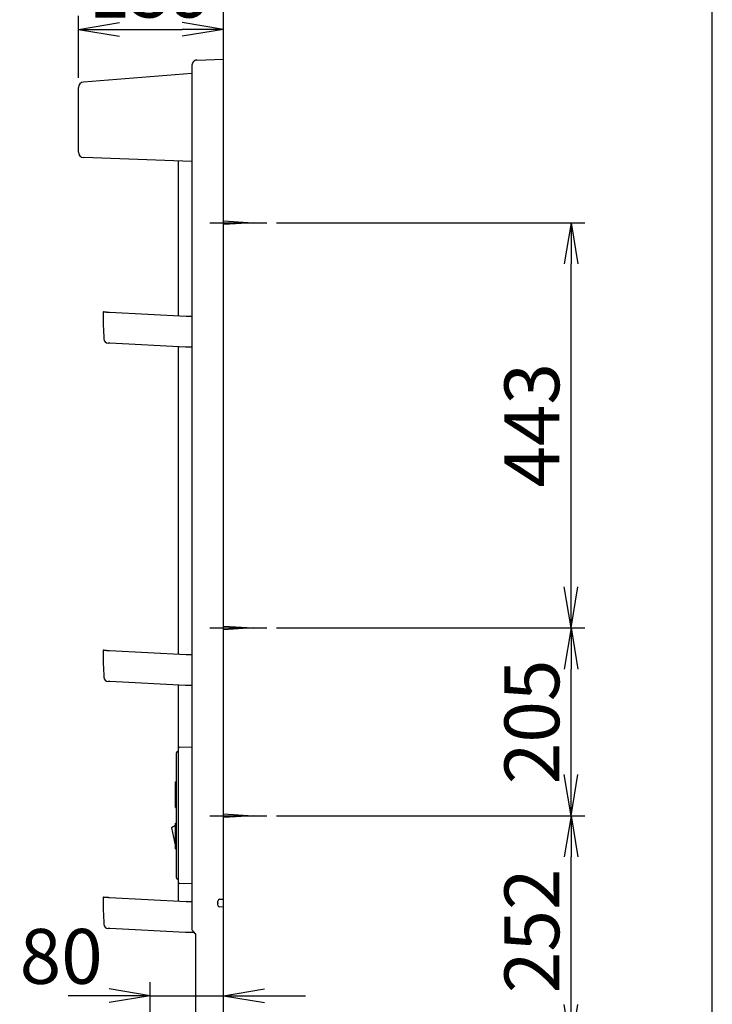
# Model space of a CAD drawing. Extents: x 6 to 3000, y 15 to 4328.
# Drawn here: x 2242 to 3000, y 1751 to 2828 of the extents above; entities that cross this region are included whole.
import ezdxf

# ---------------------------------------------------------------- set-up
doc = ezdxf.new("R2010")
doc.units = 0
doc.layers.get('0').update_dxf_attribs({"linetype": 'CONTINUOUS'})
doc.layers.get('DEFPOINTS').update_dxf_attribs({"linetype": 'CONTINUOUS'})
for name, color, linetype in [('化粧台', 7, 'CONTINUOUS'), ('寸法', 7, 'CONTINUOUS'), ('枠_表', 7, 'CONTINUOUS'), ('鏡台', 7, 'CONTINUOUS')]:
    doc.layers.add(name, color=color, linetype=linetype)
doc.styles.add('EXCADDIM1', font='monotxt', dxfattribs={"width": 0.84, "bigfont": 'extfont'})
doc.styles.get("Standard").update_dxf_attribs({"font": 'monotxt', "bigfont": 'extfont'})
doc.dimstyles.new('ISO-25', dxfattribs={"dimtxt": 2.5, "dimasz": 2.5, "dimexe": 1.25, "dimexo": 0.625, "dimtad": 1, "dimtxsty": 'STANDARD', "dimcen": 2.5, "dimazin": 3, "dimtfac": 1, "dimtmove": 0, "dimatfit": 3})

# ---------------------------------------------------------------- blocks, each defined once
blk = doc.blocks.new('EX_NORM')
at = {"color": 0, "linetype": 'CONTINUOUS'}
for q in [(-1, 0.167), (-1, 0), (-1, -0.167)]:
    blk.add_line((0, 0), q, dxfattribs=at)
blk = doc.blocks.new('*D21')
at = {"layer": 'DEFPOINTS', "color": 0}
for p in [(2465, 1760.2), (2465, 1654.5), (2385, 1644.5)]:
    blk.add_point(p, dxfattribs=at)
at = {"layer": '寸法', "color": 3, "linetype": 'CONTINUOUS'}
for p, q in [((2385, 1655), (2385, 1775.2)), ((2340, 1760.2), (2295, 1760.2)), ((2385, 1760.2), (2465, 1760.2)), ((2510, 1760.2), (2555, 1760.2))]:
    blk.add_line(p, q, dxfattribs=at)
at = {"layer": '寸法', "color": 3, "xscale": 44.99999618530273, "yscale": 44.99999618530273, "zscale": 44.99999618530273}
blk.add_blockref('EX_NORM', (2385, 1760.2), dxfattribs=at)
at = {"layer": '寸法', "color": 3, "xscale": 44.99999618530273, "yscale": 44.99999618530273, "zscale": 44.99999618530273, "rotation": 180}
blk.add_blockref('EX_NORM', (2465, 1760.2), dxfattribs=at)
at = {"layer": '寸法', "color": 2, "insert": (2287.5, 1795.5), "char_height": 60, "attachment_point": 5, "style": 'EXCADDIM1'}
blk.add_mtext('80', dxfattribs=at)
blk = doc.blocks.new('*D37')
at = {"layer": 'DEFPOINTS', "color": 0}
for p in [(2465, 2817), (2465, 2784.5), (2306.3, 2753.5)]:
    blk.add_point(p, dxfattribs=at)
at = {"layer": '寸法', "color": 3, "linetype": 'CONTINUOUS'}
for p, q in [((2306.3, 2764), (2306.3, 2832)), ((2351.3, 2817), (2420, 2817))]:
    blk.add_line(p, q, dxfattribs=at)
at = {"layer": '寸法', "color": 3, "xscale": 44.99999618530273, "yscale": 44.99999618530273, "zscale": 44.99999618530273, "rotation": 180}
blk.add_blockref('EX_NORM', (2306.3, 2817), dxfattribs=at)
at = {"layer": '寸法', "color": 3, "xscale": 44.99999618530273, "yscale": 44.99999618530273, "zscale": 44.99999618530273}
blk.add_blockref('EX_NORM', (2465, 2817), dxfattribs=at)
at = {"layer": '寸法', "color": 2, "insert": (2385.7, 2852.2), "char_height": 60, "attachment_point": 5, "style": 'EXCADDIM1'}
blk.add_mtext('159', dxfattribs=at)
blk = doc.blocks.new('*D38')
at = {"layer": 'DEFPOINTS', "color": 0}
for p in [(2512.5, 2605.5), (2845.5, 2605.5), (2512.5, 2162.5)]:
    blk.add_point(p, dxfattribs=at)
at = {"layer": '寸法', "color": 3, "linetype": 'CONTINUOUS'}
for p, q in [((2523, 2605.5), (2860.5, 2605.5)), ((2845.5, 2207.5), (2845.5, 2560.5))]:
    blk.add_line(p, q, dxfattribs=at)
at = {"layer": '寸法', "color": 3, "xscale": 44.99999618530273, "yscale": 44.99999618530273, "zscale": 44.99999618530273}
for p, rotation in [((2845.5, 2605.5), 90), ((2845.5, 2162.5), 270)]:
    blk.add_blockref('EX_NORM', p, dxfattribs=dict(at, rotation=rotation))
at = {"layer": '寸法', "color": 2, "insert": (2810.3, 2384), "char_height": 60, "attachment_point": 5, "rotation": 90, "style": 'EXCADDIM1'}
blk.add_mtext('443', dxfattribs=at)
blk = doc.blocks.new('*D39')
at = {"layer": 'DEFPOINTS', "color": 0}
for p in [(2512.5, 2162.5), (2845.5, 2162.5), (2512.5, 1957)]:
    blk.add_point(p, dxfattribs=at)
at = {"layer": '寸法', "color": 3, "linetype": 'CONTINUOUS'}
for p, q in [((2523, 2162.5), (2860.5, 2162.5)), ((2845.5, 2002), (2845.5, 2117.5)), ((2523, 1957), (2860.5, 1957))]:
    blk.add_line(p, q, dxfattribs=at)
at = {"layer": '寸法', "color": 3, "xscale": 44.99999618530273, "yscale": 44.99999618530273, "zscale": 44.99999618530273}
for p, rotation in [((2845.5, 2162.5), 90), ((2845.5, 1957), 270)]:
    blk.add_blockref('EX_NORM', p, dxfattribs=dict(at, rotation=rotation))
at = {"layer": '寸法', "color": 2, "insert": (2810.3, 2059.7), "char_height": 60, "attachment_point": 5, "rotation": 90, "style": 'EXCADDIM1'}
blk.add_mtext('205', dxfattribs=at)
blk = doc.blocks.new('*D40')
at = {"layer": 'DEFPOINTS', "color": 0}
for p in [(2512.5, 1957), (2845.5, 1957), (2512.5, 1705.5)]:
    blk.add_point(p, dxfattribs=at)
at = {"layer": '寸法', "color": 3, "linetype": 'CONTINUOUS'}
blk.add_line((2845.5, 1750.5), (2845.5, 1912), dxfattribs=at)
at = {"layer": '寸法', "color": 3, "xscale": 44.99999618530273, "yscale": 44.99999618530273, "zscale": 44.99999618530273}
for p, rotation in [((2845.5, 1957), 90), ((2845.5, 1705.5), 270)]:
    blk.add_blockref('EX_NORM', p, dxfattribs=dict(at, rotation=rotation))
at = {"layer": '寸法', "color": 2, "insert": (2810.3, 1831.2), "char_height": 60, "attachment_point": 5, "rotation": 90, "style": 'EXCADDIM1'}
blk.add_mtext('252', dxfattribs=at)

msp = doc.modelspace()

# ---------------------------------------------------------------- linework, layer by layer
at = {"layer": '化粧台', "color": 7, "linetype": 'CONTINUOUS'}
msp.add_line((2465, 859.5), (2465, 3052.5), dxfattribs=at)
at = {"layer": '枠_表', "color": 7, "linetype": 'CONTINUOUS'}
msp.add_line((3000, 202.5), (3000, 4327.5), dxfattribs=at)
at = {"layer": '鏡台', "color": 2, "linetype": 'CONTINUOUS'}
for p, q in [((2435.9, 2783.5), (2465, 2784.5)), ((2311.8, 2759.5), (2430.5, 2769.2)), ((2430.5, 2777.4), (2430.5, 1832.8)), ((2306.3, 2682.8), (2306.3, 2753.5)), ((2430.5, 2672.7), (2312.1, 2676.8)), ((2416, 2503.8), (2416, 2673.2)), ((2340.3, 2507.8), (2424.2, 2503.4)), ((2424.2, 2503.4), (2426.5, 2503.3)), ((2426.6, 2503.3), (2427.6, 2503.3)), ((2427.6, 2503.3), (2430.5, 2503.3)), ((2423.5, 2469.4), (2340.9, 2473.7)), ((2416, 2133.8), (2416, 2469.8)), ((2430.5, 2469.4), (2423.8, 2469.4)), ((2340.3, 2137.8), (2424.2, 2133.4)), ((2424.2, 2133.4), (2426.5, 2133.3)), ((2426.6, 2133.3), (2427.6, 2133.3)), ((2427.6, 2133.3), (2430.5, 2133.3)), ((2423.5, 2099.4), (2340.9, 2103.7)), ((2416, 2030.9), (2416, 2099.8)), ((2430.5, 2099.4), (2423.8, 2099.4)), ((2416, 2029.9), (2416, 2030.9)), ((2416, 1885.1), (2416, 2029.9)), ((2417, 2031.9), (2430.5, 2032.3)), ((2416, 1884.1), (2416, 1885.1)), ((2416, 1863.8), (2416, 1884.1)), ((2430.5, 1882.7), (2417, 1883.1)), ((2340.3, 1867.8), (2424.2, 1863.4)), ((2424.2, 1863.4), (2426.5, 1863.3)), ((2426.6, 1863.3), (2427.6, 1863.3)), ((2427.6, 1863.3), (2430.5, 1863.3)), ((2459, 1859.3), (2459, 1863.7)), ((2460.8, 1865.7), (2465, 1866)), ((2465, 1857), (2460.8, 1857.3)), ((2423.5, 1829.4), (2340.9, 1833.7)), ((2432.1, 1830.4), (2431.1, 1831.4)), ((2432.7, 1829.4), (2423.8, 1829.4)), ((2434.5, 1828), (2432.1, 1830.4)), ((2435, 1664.4), (2435, 1826.7))]:
    msp.add_line(p, q, dxfattribs=at)
at = {"layer": '鏡台', "color": 6, "linetype": 'CONTINUOUS'}
for p, q in [((2465, 2607.5), (2497.5, 2605.5)), ((2450, 2605.5), (2512.5, 2605.5)), ((2497.5, 2605.5), (2465, 2603.5)), ((2340.3, 2507.3), (2340.3, 2507.8)), ((2465, 2164.5), (2497.5, 2162.5)), ((2450, 2162.5), (2512.5, 2162.5)), ((2497.5, 2162.5), (2465, 2160.5)), ((2340.3, 2137.3), (2340.3, 2137.8)), ((2413.5, 2025.4), (2413.5, 2025.9)), ((2413.5, 1889.6), (2413.5, 2025.4)), ((2414.9, 2027.4), (2416, 2027.5)), ((2412.5, 1986.5), (2412.5, 1994)), ((2412.5, 1994), (2413.5, 1994)), ((2412.5, 1985.5), (2412.5, 1986.5)), ((2413.5, 1985.5), (2412.5, 1985.5)), ((2412.5, 1974.5), (2412.5, 1985.5)), ((2412.5, 1973.5), (2412.5, 1974.5)), ((2412.5, 1974.5), (2413.5, 1974.5)), ((2412.5, 1966), (2412.5, 1973.5)), ((2412.5, 1966), (2413.5, 1966)), ((2412.5, 1921), (2412.5, 1949)), ((2412.5, 1949), (2413.5, 1949)), ((2450, 1957), (2512.5, 1957)), ((2465, 1959), (2497.5, 1957)), ((2497.5, 1957), (2465, 1955)), ((2412.5, 1946.5), (2408.1, 1944)), ((2408.1, 1944), (2412.5, 1923.5)), ((2412.5, 1921), (2413.5, 1921)), ((2413.5, 1889.1), (2413.5, 1889.6)), ((2416, 1887.5), (2414.9, 1887.6)), ((2340.3, 1867.3), (2340.3, 1867.8))]:
    msp.add_line(p, q, dxfattribs=at)
at = {"layer": '鏡台', "color": 2, "linetype": 'CONTINUOUS', "flags": 128}
for points in [[(2435.9, 2783.5), (2435.9, 2783.5), (2435.9, 2783.5), (2435.9, 2783.5), (2435.8, 2783.5), (2435.8, 2783.5), (2435.8, 2783.5), (2435.8, 2783.5), (2435.8, 2783.5), (2435.7, 2783.5), (2435.7, 2783.5), (2435.7, 2783.5), (2435.6, 2783.5), (2435.5, 2783.4), (2435.5, 2783.4), (2435.4, 2783.4), (2435.3, 2783.4), (2435.3, 2783.4), (2435.2, 2783.4), (2435.1, 2783.4), (2435.1, 2783.4), (2435, 2783.4), (2434.9, 2783.4), (2434.8, 2783.3), (2434.7, 2783.3), (2434.6, 2783.3), (2434.5, 2783.2), (2434.4, 2783.2), (2434.3, 2783.2), (2434.2, 2783.1), (2434.1, 2783.1), (2434, 2783), (2433.9, 2783), (2433.8, 2782.9), (2433.6, 2782.9), (2433.5, 2782.8), (2433.4, 2782.8), (2433.3, 2782.7), (2433.2, 2782.6), (2433.1, 2782.6), (2433.1, 2782.5), (2433, 2782.4), (2432.9, 2782.4), (2432.8, 2782.3), (2432.7, 2782.2), (2432.6, 2782.1), (2432.5, 2782.1), (2432.4, 2782), (2432.4, 2781.9), (2432.3, 2781.8), (2432.2, 2781.7), (2432.1, 2781.7), (2432, 2781.6), (2432, 2781.5), (2431.9, 2781.4), (2431.8, 2781.3), (2431.8, 2781.2), (2431.7, 2781.1), (2431.6, 2781), (2431.6, 2780.9), (2431.5, 2780.8), (2431.4, 2780.7), (2431.4, 2780.6), (2431.3, 2780.5), (2431.3, 2780.4), (2431.2, 2780.3), (2431.1, 2780.2), (2431.1, 2780), (2431, 2779.9), (2431, 2779.8), (2431, 2779.7), (2430.9, 2779.6), (2430.9, 2779.5), (2430.8, 2779.3), (2430.8, 2779.2), (2430.8, 2779.1), (2430.7, 2779), (2430.7, 2778.8), (2430.7, 2778.8), (2430.7, 2778.7), (2430.6, 2778.6), (2430.6, 2778.5), (2430.6, 2778.4), (2430.6, 2778.3), (2430.6, 2778.2), (2430.6, 2778.1), (2430.6, 2778), (2430.6, 2777.9), (2430.6, 2777.9), (2430.6, 2777.8), (2430.6, 2777.8), (2430.6, 2777.7), (2430.6, 2777.7), (2430.6, 2777.6), (2430.5, 2777.6), (2430.5, 2777.6), (2430.5, 2777.5), (2430.5, 2777.5), (2430.5, 2777.5), (2430.5, 2777.4), (2430.5, 2777.4), (2430.5, 2777.4), (2430.5, 2777.4), (2430.5, 2777.4), (2430.5, 2777.4), (2430.5, 2777.4), (2430.5, 2777.4), (2430.5, 2777.4), (2430.5, 2777.4), (2430.5, 2777.4), (2430.5, 2777.4)], [(2333.8, 2508.1), (2333.8, 2508.1), (2333.8, 2508.1), (2333.8, 2508.1), (2333.8, 2508.1), (2333.8, 2508.1), (2333.8, 2508.1), (2333.8, 2508.1), (2333.8, 2508.1), (2333.8, 2508.1), (2333.8, 2508.1), (2333.8, 2508.1), (2333.8, 2508.1), (2333.8, 2508.1), (2333.8, 2508.1), (2333.8, 2508.1), (2333.8, 2508.1), (2333.8, 2508.1), (2333.8, 2508.1), (2333.8, 2508.1), (2333.8, 2508.1), (2333.8, 2508.1), (2333.8, 2508.1), (2333.9, 2508.1), (2333.9, 2508.1), (2333.9, 2508.1), (2334, 2508.1), (2334, 2508.1), (2334.1, 2508.1), (2334.2, 2508.1), (2334.2, 2508.1), (2334.3, 2508.1), (2334.4, 2508.1), (2334.4, 2508.1), (2334.6, 2508.1), (2334.7, 2508.1), (2334.9, 2508.1), (2335, 2508.1), (2335.1, 2508.1), (2335.3, 2508), (2335.4, 2508), (2335.6, 2508), (2335.7, 2508), (2335.9, 2508), (2336, 2508), (2336.2, 2508), (2336.4, 2508), (2336.6, 2508), (2336.8, 2508), (2337, 2508), (2337.2, 2507.9), (2337.4, 2507.9), (2337.6, 2507.9), (2337.8, 2507.9), (2338, 2507.9), (2338.2, 2507.9), (2338.4, 2507.9), (2338.5, 2507.9), (2338.7, 2507.9), (2338.8, 2507.9), (2339, 2507.9), (2339.1, 2507.8), (2339.2, 2507.8), (2339.4, 2507.8), (2339.5, 2507.8), (2339.7, 2507.8), (2339.8, 2507.8), (2339.9, 2507.8), (2339.9, 2507.8), (2340, 2507.8), (2340, 2507.8), (2340.1, 2507.8), (2340.2, 2507.8), (2340.2, 2507.8), (2340.2, 2507.8), (2340.3, 2507.8), (2340.3, 2507.8), (2340.3, 2507.8)], [(2426.6, 2503.3), (2426.6, 2503.3), (2426.6, 2503.3), (2426.6, 2503.3), (2426.6, 2503.3), (2426.6, 2503.3), (2426.6, 2503.3), (2426.6, 2503.3), (2426.5, 2503.3), (2426.5, 2503.3), (2426.5, 2503.3), (2426.5, 2503.3), (2426.5, 2503.3), (2426.5, 2503.3), (2426.5, 2503.3), (2426.5, 2503.3), (2426.5, 2503.3), (2426.5, 2503.3), (2426.5, 2503.3), (2426.5, 2503.3), (2426.5, 2503.3), (2426.5, 2503.3), (2426.5, 2503.3), (2426.5, 2503.3), (2426.5, 2503.3), (2426.5, 2503.3), (2426.5, 2503.3), (2426.5, 2503.3), (2426.5, 2503.3), (2426.5, 2503.3), (2426.5, 2503.3), (2426.5, 2503.3), (2426.5, 2503.3), (2426.5, 2503.3), (2426.5, 2503.3), (2426.5, 2503.3), (2426.5, 2503.3), (2426.5, 2503.3), (2426.5, 2503.3), (2426.5, 2503.3), (2426.5, 2503.3), (2426.5, 2503.3), (2426.5, 2503.3), (2426.5, 2503.3), (2426.5, 2503.3), (2426.5, 2503.3), (2426.5, 2503.3), (2426.5, 2503.3), (2426.5, 2503.3), (2426.5, 2503.3), (2426.5, 2503.3), (2426.5, 2503.3), (2426.5, 2503.3), (2426.5, 2503.3), (2426.5, 2503.3), (2426.5, 2503.3), (2426.5, 2503.3), (2426.5, 2503.3), (2426.5, 2503.3), (2426.5, 2503.3), (2426.5, 2503.3), (2426.5, 2503.3), (2426.5, 2503.3), (2426.5, 2503.3), (2426.5, 2503.3), (2426.5, 2503.3), (2426.5, 2503.3), (2426.5, 2503.3), (2426.5, 2503.3), (2426.5, 2503.3), (2426.5, 2503.3), (2426.5, 2503.3), (2426.5, 2503.3), (2426.5, 2503.3), (2426.5, 2503.3), (2426.5, 2503.3), (2426.5, 2503.3), (2426.5, 2503.3)], [(2340.9, 2473.7), (2340.9, 2473.7), (2340.9, 2473.7), (2340.9, 2473.7), (2340.9, 2473.7), (2340.9, 2473.7), (2340.9, 2473.7), (2340.9, 2473.7), (2340.9, 2473.7), (2340.8, 2473.7), (2340.8, 2473.7), (2340.8, 2473.7), (2340.8, 2473.7), (2340.8, 2473.7), (2340.7, 2473.7), (2340.7, 2473.7), (2340.7, 2473.7), (2340.6, 2473.7), (2340.6, 2473.7), (2340.6, 2473.7), (2340.5, 2473.7), (2340.5, 2473.7), (2340.4, 2473.7), (2340.4, 2473.7), (2340.3, 2473.7), (2340.3, 2473.7), (2340.2, 2473.7), (2340.2, 2473.7), (2340.1, 2473.7), (2340, 2473.7), (2340, 2473.8), (2339.9, 2473.8), (2339.9, 2473.8), (2339.8, 2473.8), (2339.8, 2473.8), (2339.7, 2473.8), (2339.7, 2473.8), (2339.6, 2473.8), (2339.6, 2473.8), (2339.5, 2473.8), (2339.5, 2473.8), (2339.4, 2473.8), (2339.4, 2473.8), (2339.3, 2473.8), (2339.2, 2473.8), (2339.2, 2473.8), (2339.2, 2473.8), (2339.1, 2473.8), (2339.1, 2473.8), (2339.1, 2473.8), (2339.1, 2473.8), (2339, 2473.8), (2339, 2473.8), (2339, 2473.8), (2339, 2473.8), (2338.9, 2473.8), (2338.9, 2473.8), (2338.9, 2473.8), (2338.9, 2473.8), (2338.9, 2473.8), (2338.9, 2473.8), (2338.9, 2473.8), (2338.9, 2473.8), (2338.9, 2473.8), (2338.9, 2473.8), (2338.9, 2473.8), (2338.9, 2473.8), (2338.9, 2473.8), (2338.9, 2473.8), (2338.9, 2473.8), (2338.9, 2473.8), (2338.9, 2473.8), (2338.9, 2473.8), (2338.9, 2473.8), (2338.9, 2473.8), (2338.9, 2473.8), (2338.9, 2473.8), (2338.9, 2473.8)], [(2333.8, 2138.1), (2333.8, 2138.1), (2333.8, 2138.1), (2333.8, 2138.1), (2333.8, 2138.1), (2333.8, 2138.1), (2333.8, 2138.1), (2333.8, 2138.1), (2333.8, 2138.1), (2333.8, 2138.1), (2333.8, 2138.1), (2333.8, 2138.1), (2333.8, 2138.1), (2333.8, 2138.1), (2333.8, 2138.1), (2333.8, 2138.1), (2333.8, 2138.1), (2333.8, 2138.1), (2333.8, 2138.1), (2333.8, 2138.1), (2333.8, 2138.1), (2333.8, 2138.1), (2333.8, 2138.1), (2333.9, 2138.1), (2333.9, 2138.1), (2333.9, 2138.1), (2334, 2138.1), (2334, 2138.1), (2334.1, 2138.1), (2334.2, 2138.1), (2334.2, 2138.1), (2334.3, 2138.1), (2334.4, 2138.1), (2334.4, 2138.1), (2334.6, 2138.1), (2334.7, 2138.1), (2334.9, 2138.1), (2335, 2138.1), (2335.1, 2138.1), (2335.3, 2138), (2335.4, 2138), (2335.6, 2138), (2335.7, 2138), (2335.9, 2138), (2336, 2138), (2336.2, 2138), (2336.4, 2138), (2336.6, 2138), (2336.8, 2138), (2337, 2138), (2337.2, 2137.9), (2337.4, 2137.9), (2337.6, 2137.9), (2337.8, 2137.9), (2338, 2137.9), (2338.2, 2137.9), (2338.4, 2137.9), (2338.5, 2137.9), (2338.7, 2137.9), (2338.8, 2137.9), (2339, 2137.9), (2339.1, 2137.8), (2339.2, 2137.8), (2339.4, 2137.8), (2339.5, 2137.8), (2339.7, 2137.8), (2339.8, 2137.8), (2339.9, 2137.8), (2339.9, 2137.8), (2340, 2137.8), (2340, 2137.8), (2340.1, 2137.8), (2340.2, 2137.8), (2340.2, 2137.8), (2340.2, 2137.8), (2340.3, 2137.8), (2340.3, 2137.8), (2340.3, 2137.8)], [(2426.6, 2133.3), (2426.6, 2133.3), (2426.6, 2133.3), (2426.6, 2133.3), (2426.6, 2133.3), (2426.6, 2133.3), (2426.6, 2133.3), (2426.6, 2133.3), (2426.5, 2133.3), (2426.5, 2133.3), (2426.5, 2133.3), (2426.5, 2133.3), (2426.5, 2133.3), (2426.5, 2133.3), (2426.5, 2133.3), (2426.5, 2133.3), (2426.5, 2133.3), (2426.5, 2133.3), (2426.5, 2133.3), (2426.5, 2133.3), (2426.5, 2133.3), (2426.5, 2133.3), (2426.5, 2133.3), (2426.5, 2133.3), (2426.5, 2133.3), (2426.5, 2133.3), (2426.5, 2133.3), (2426.5, 2133.3), (2426.5, 2133.3), (2426.5, 2133.3), (2426.5, 2133.3), (2426.5, 2133.3), (2426.5, 2133.3), (2426.5, 2133.3), (2426.5, 2133.3), (2426.5, 2133.3), (2426.5, 2133.3), (2426.5, 2133.3), (2426.5, 2133.3), (2426.5, 2133.3), (2426.5, 2133.3), (2426.5, 2133.3), (2426.5, 2133.3), (2426.5, 2133.3), (2426.5, 2133.3), (2426.5, 2133.3), (2426.5, 2133.3), (2426.5, 2133.3), (2426.5, 2133.3), (2426.5, 2133.3), (2426.5, 2133.3), (2426.5, 2133.3), (2426.5, 2133.3), (2426.5, 2133.3), (2426.5, 2133.3), (2426.5, 2133.3), (2426.5, 2133.3), (2426.5, 2133.3), (2426.5, 2133.3), (2426.5, 2133.3), (2426.5, 2133.3), (2426.5, 2133.3), (2426.5, 2133.3), (2426.5, 2133.3), (2426.5, 2133.3), (2426.5, 2133.3), (2426.5, 2133.3), (2426.5, 2133.3), (2426.5, 2133.3), (2426.5, 2133.3), (2426.5, 2133.3), (2426.5, 2133.3), (2426.5, 2133.3), (2426.5, 2133.3), (2426.5, 2133.3), (2426.5, 2133.3), (2426.5, 2133.3), (2426.5, 2133.3)], [(2340.9, 2103.7), (2340.9, 2103.7), (2340.9, 2103.7), (2340.9, 2103.7), (2340.9, 2103.7), (2340.9, 2103.7), (2340.9, 2103.7), (2340.9, 2103.7), (2340.9, 2103.7), (2340.8, 2103.7), (2340.8, 2103.7), (2340.8, 2103.7), (2340.8, 2103.7), (2340.8, 2103.7), (2340.7, 2103.7), (2340.7, 2103.7), (2340.7, 2103.7), (2340.6, 2103.7), (2340.6, 2103.7), (2340.6, 2103.7), (2340.5, 2103.7), (2340.5, 2103.7), (2340.4, 2103.7), (2340.4, 2103.7), (2340.3, 2103.7), (2340.3, 2103.7), (2340.2, 2103.7), (2340.2, 2103.7), (2340.1, 2103.7), (2340, 2103.7), (2340, 2103.8), (2339.9, 2103.8), (2339.9, 2103.8), (2339.8, 2103.8), (2339.8, 2103.8), (2339.7, 2103.8), (2339.7, 2103.8), (2339.6, 2103.8), (2339.6, 2103.8), (2339.5, 2103.8), (2339.5, 2103.8), (2339.4, 2103.8), (2339.4, 2103.8), (2339.3, 2103.8), (2339.2, 2103.8), (2339.2, 2103.8), (2339.2, 2103.8), (2339.1, 2103.8), (2339.1, 2103.8), (2339.1, 2103.8), (2339.1, 2103.8), (2339, 2103.8), (2339, 2103.8), (2339, 2103.8), (2339, 2103.8), (2338.9, 2103.8), (2338.9, 2103.8), (2338.9, 2103.8), (2338.9, 2103.8), (2338.9, 2103.8), (2338.9, 2103.8), (2338.9, 2103.8), (2338.9, 2103.8), (2338.9, 2103.8), (2338.9, 2103.8), (2338.9, 2103.8), (2338.9, 2103.8), (2338.9, 2103.8), (2338.9, 2103.8), (2338.9, 2103.8), (2338.9, 2103.8), (2338.9, 2103.8), (2338.9, 2103.8), (2338.9, 2103.8), (2338.9, 2103.8), (2338.9, 2103.8), (2338.9, 2103.8), (2338.9, 2103.8)], [(2333.8, 1868.1), (2333.8, 1868.1), (2333.8, 1868.1), (2333.8, 1868.1), (2333.8, 1868.1), (2333.8, 1868.1), (2333.8, 1868.1), (2333.8, 1868.1), (2333.8, 1868.1), (2333.8, 1868.1), (2333.8, 1868.1), (2333.8, 1868.1), (2333.8, 1868.1), (2333.8, 1868.1), (2333.8, 1868.1), (2333.8, 1868.1), (2333.8, 1868.1), (2333.8, 1868.1), (2333.8, 1868.1), (2333.8, 1868.1), (2333.8, 1868.1), (2333.8, 1868.1), (2333.8, 1868.1), (2333.9, 1868.1), (2333.9, 1868.1), (2333.9, 1868.1), (2334, 1868.1), (2334, 1868.1), (2334.1, 1868.1), (2334.2, 1868.1), (2334.2, 1868.1), (2334.3, 1868.1), (2334.4, 1868.1), (2334.4, 1868.1), (2334.6, 1868.1), (2334.7, 1868.1), (2334.9, 1868.1), (2335, 1868.1), (2335.1, 1868.1), (2335.3, 1868), (2335.4, 1868), (2335.6, 1868), (2335.7, 1868), (2335.9, 1868), (2336, 1868), (2336.2, 1868), (2336.4, 1868), (2336.6, 1868), (2336.8, 1868), (2337, 1868), (2337.2, 1867.9), (2337.4, 1867.9), (2337.6, 1867.9), (2337.8, 1867.9), (2338, 1867.9), (2338.2, 1867.9), (2338.4, 1867.9), (2338.5, 1867.9), (2338.7, 1867.9), (2338.8, 1867.9), (2339, 1867.9), (2339.1, 1867.8), (2339.2, 1867.8), (2339.4, 1867.8), (2339.5, 1867.8), (2339.7, 1867.8), (2339.8, 1867.8), (2339.9, 1867.8), (2339.9, 1867.8), (2340, 1867.8), (2340, 1867.8), (2340.1, 1867.8), (2340.2, 1867.8), (2340.2, 1867.8), (2340.2, 1867.8), (2340.3, 1867.8), (2340.3, 1867.8), (2340.3, 1867.8)], [(2426.6, 1863.3), (2426.6, 1863.3), (2426.6, 1863.3), (2426.6, 1863.3), (2426.6, 1863.3), (2426.6, 1863.3), (2426.6, 1863.3), (2426.6, 1863.3), (2426.5, 1863.3), (2426.5, 1863.3), (2426.5, 1863.3), (2426.5, 1863.3), (2426.5, 1863.3), (2426.5, 1863.3), (2426.5, 1863.3), (2426.5, 1863.3), (2426.5, 1863.3), (2426.5, 1863.3), (2426.5, 1863.3), (2426.5, 1863.3), (2426.5, 1863.3), (2426.5, 1863.3), (2426.5, 1863.3), (2426.5, 1863.3), (2426.5, 1863.3), (2426.5, 1863.3), (2426.5, 1863.3), (2426.5, 1863.3), (2426.5, 1863.3), (2426.5, 1863.3), (2426.5, 1863.3), (2426.5, 1863.3), (2426.5, 1863.3), (2426.5, 1863.3), (2426.5, 1863.3), (2426.5, 1863.3), (2426.5, 1863.3), (2426.5, 1863.3), (2426.5, 1863.3), (2426.5, 1863.3), (2426.5, 1863.3), (2426.5, 1863.3), (2426.5, 1863.3), (2426.5, 1863.3), (2426.5, 1863.3), (2426.5, 1863.3), (2426.5, 1863.3), (2426.5, 1863.3), (2426.5, 1863.3), (2426.5, 1863.3), (2426.5, 1863.3), (2426.5, 1863.3), (2426.5, 1863.3), (2426.5, 1863.3), (2426.5, 1863.3), (2426.5, 1863.3), (2426.5, 1863.3), (2426.5, 1863.3), (2426.5, 1863.3), (2426.5, 1863.3), (2426.5, 1863.3), (2426.5, 1863.3), (2426.5, 1863.3), (2426.5, 1863.3), (2426.5, 1863.3), (2426.5, 1863.3), (2426.5, 1863.3), (2426.5, 1863.3), (2426.5, 1863.3), (2426.5, 1863.3), (2426.5, 1863.3), (2426.5, 1863.3), (2426.5, 1863.3), (2426.5, 1863.3), (2426.5, 1863.3), (2426.5, 1863.3), (2426.5, 1863.3), (2426.5, 1863.3)], [(2340.9, 1833.7), (2340.9, 1833.7), (2340.9, 1833.7), (2340.9, 1833.7), (2340.9, 1833.7), (2340.9, 1833.7), (2340.9, 1833.7), (2340.9, 1833.7), (2340.9, 1833.7), (2340.8, 1833.7), (2340.8, 1833.7), (2340.8, 1833.7), (2340.8, 1833.7), (2340.8, 1833.7), (2340.7, 1833.7), (2340.7, 1833.7), (2340.7, 1833.7), (2340.6, 1833.7), (2340.6, 1833.7), (2340.6, 1833.7), (2340.5, 1833.7), (2340.5, 1833.7), (2340.4, 1833.7), (2340.4, 1833.7), (2340.3, 1833.7), (2340.3, 1833.7), (2340.2, 1833.7), (2340.2, 1833.7), (2340.1, 1833.7), (2340, 1833.7), (2340, 1833.8), (2339.9, 1833.8), (2339.9, 1833.8), (2339.8, 1833.8), (2339.8, 1833.8), (2339.7, 1833.8), (2339.7, 1833.8), (2339.6, 1833.8), (2339.6, 1833.8), (2339.5, 1833.8), (2339.5, 1833.8), (2339.4, 1833.8), (2339.4, 1833.8), (2339.3, 1833.8), (2339.2, 1833.8), (2339.2, 1833.8), (2339.2, 1833.8), (2339.1, 1833.8), (2339.1, 1833.8), (2339.1, 1833.8), (2339.1, 1833.8), (2339, 1833.8), (2339, 1833.8), (2339, 1833.8), (2339, 1833.8), (2338.9, 1833.8), (2338.9, 1833.8), (2338.9, 1833.8), (2338.9, 1833.8), (2338.9, 1833.8), (2338.9, 1833.8), (2338.9, 1833.8), (2338.9, 1833.8), (2338.9, 1833.8), (2338.9, 1833.8), (2338.9, 1833.8), (2338.9, 1833.8), (2338.9, 1833.8), (2338.9, 1833.8), (2338.9, 1833.8), (2338.9, 1833.8), (2338.9, 1833.8), (2338.9, 1833.8), (2338.9, 1833.8), (2338.9, 1833.8), (2338.9, 1833.8), (2338.9, 1833.8), (2338.9, 1833.8)]]:
    msp.add_lwpolyline(points, dxfattribs=at)
at = {"layer": '鏡台', "color": 2, "linetype": 'CONTINUOUS'}
for centre, radius, start, end in [((2312.3, 2753.5), 6, 94.6935, 180), ((2312.3, 2682.8), 6, 180, 268), ((2333.8, 2507.6), 0.5, 87, 180.0631), ((2812.1, 2508.1), 478.8, 180.0631, 183.5511), ((2426.6, 2505.3), 2, 267, 270), ((2426.5, 2504.7), 1.47, 267.0002, 269.9771), ((2339.2, 2478.8), 5, 183.5511, 267), ((2424, 2468.9), 0.5, 90, 92.8604), ((2333.8, 2137.6), 0.5, 87, 180.0631), ((2812.1, 2138.1), 478.8, 180.0631, 183.5511), ((2426.6, 2135.3), 2, 267, 270), ((2426.5, 2134.7), 1.47, 267.0002, 269.9771), ((2339.2, 2108.8), 5, 183.5511, 267), ((2424, 2098.9), 0.5, 90, 92.8604), ((2417, 2030.9), 1, 92, 180), ((2417, 1884.1), 1, 180, 268), ((2333.8, 1867.6), 0.5, 87, 180.0631), ((2812.1, 1868.1), 478.8, 180.0631, 183.5511), ((2426.6, 1865.3), 2, 267, 270), ((2426.5, 1864.7), 1.47, 267.0002, 269.9771), ((2461, 1863.7), 2, 95, 180), ((2461, 1859.3), 2, 180, 265), ((2339.2, 1838.8), 5, 183.5511, 267), ((2432.5, 1832.8), 2, 181.2761, 225), ((2432.7, 1831.4), 2, 270, 280.325), ((2433, 1826.7), 2, 0, 45)]:
    msp.add_arc(centre, radius, start, end, dxfattribs=at)
at = {"layer": '鏡台', "color": 6, "linetype": 'CONTINUOUS'}
for centre, start, end in [((2415, 2025.9), 93, 180), ((2415, 1889.1), 180, 267)]:
    msp.add_arc(centre, 1.5, start, end, dxfattribs=at)
at = {"layer": '鏡台', "color": 7, "linetype": 'CONTINUOUS'}
for p in [(2485, 2605.5), (2485, 2162.5), (2485, 1957), (2459, 1861.5)]:
    msp.add_point(p, dxfattribs=at)

# ---------------------------------------------------------------- dimensions: what is measured, and where the dimension line sits
at = {"layer": '寸法', "color": 3, "linetype": 'CONTINUOUS'}
for base, p1, p2, override, picture, middle in [((2465, 2817), (2306.3, 2753.5), (2465, 2784.5), {"dimtxt": 59.999996, "dimasz": 44.999996, "dimexe": 15, "dimexo": 10.5, "dimgap": 0, "dimtad": 1, "dimjust": 0, "dimtih": 0, "dimtoh": 0, "dimdec": 0, "dimzin": 0, "dimlunit": 2, "dimtxsty": 'EXCADDIM1', "dimblk1": 'EX_NORM', "dimblk2": 'EX_NORM', "dimsah": 1, "dimse1": 0, "dimse2": 1, "dimclrd": 3, "dimclre": 3, "dimclrt": 2, "dimtmove": 2}, '*D37', (2385.7, 2852.2)), ((2465, 1760.2), (2385, 1644.5), (2465, 1654.5), {"dimtxt": 59.999996, "dimasz": 44.999996, "dimexe": 15, "dimexo": 10.5, "dimgap": 0, "dimtad": 1, "dimjust": 1, "dimtih": 0, "dimtoh": 0, "dimdec": 0, "dimzin": 0, "dimlunit": 2, "dimtxsty": 'EXCADDIM1', "dimblk1": 'EX_NORM', "dimblk2": 'EX_NORM', "dimsah": 1, "dimse1": 0, "dimse2": 1, "dimclrd": 3, "dimclre": 3, "dimclrt": 2, "dimtmove": 2}, '*D21', (2287.5, 1795.5))]:
    dim = msp.add_linear_dim(base=base, p1=p1, p2=p2, dimstyle='ISO-25', override=override, dxfattribs=at)
    dim.commit()
    dim.dimension.update_dxf_attribs({"geometry": picture, "text_midpoint": middle, "dimtype": 160})
for base, p1, p2, override, picture, middle in [((2845.5, 2605.5), (2512.5, 2162.5), (2512.5, 2605.5), {"dimtxt": 59.999996, "dimasz": 44.999996, "dimexe": 15, "dimexo": 10.5, "dimgap": 0, "dimtad": 1, "dimjust": 0, "dimtih": 0, "dimtoh": 0, "dimdec": 0, "dimzin": 0, "dimlunit": 2, "dimtxsty": 'EXCADDIM1', "dimblk1": 'EX_NORM', "dimblk2": 'EX_NORM', "dimsah": 1, "dimse1": 1, "dimse2": 0, "dimclrd": 3, "dimclre": 3, "dimclrt": 2, "dimtmove": 2}, '*D38', (2810.3, 2384)), ((2845.5, 1957), (2512.5, 1705.5), (2512.5, 1957), {"dimtxt": 59.999996, "dimasz": 44.999996, "dimexe": 0, "dimexo": 0, "dimgap": 0, "dimtad": 1, "dimjust": 0, "dimtih": 0, "dimtoh": 0, "dimdec": 0, "dimzin": 0, "dimlunit": 2, "dimtxsty": 'EXCADDIM1', "dimblk1": 'EX_NORM', "dimblk2": 'EX_NORM', "dimsah": 1, "dimse1": 1, "dimse2": 1, "dimclrd": 3, "dimclre": 3, "dimclrt": 2, "dimtmove": 2}, '*D40', (2810.2500001, 1831.25))]:
    dim = msp.add_linear_dim(base=base, p1=p1, p2=p2, angle=90, dimstyle='ISO-25', override=override, dxfattribs=at)
    dim.commit()
    dim.dimension.update_dxf_attribs({"geometry": picture, "text_midpoint": middle, "dimtype": 160})
dim = msp.add_linear_dim(base=(2845.5, 2162.5), p1=(2512.5, 1957), p2=(2512.5, 2162.5), angle=90, text='205', dimstyle='ISO-25', override={"dimtxt": 59.999996, "dimasz": 44.999996, "dimexe": 15, "dimexo": 10.5, "dimgap": 0, "dimtad": 1, "dimjust": 0, "dimtih": 0, "dimtoh": 0, "dimdec": 0, "dimzin": 0, "dimlunit": 2, "dimtxsty": 'EXCADDIM1', "dimblk1": 'EX_NORM', "dimblk2": 'EX_NORM', "dimsah": 1, "dimse1": 0, "dimse2": 0, "dimclrd": 3, "dimclre": 3, "dimclrt": 2, "dimtmove": 2}, dxfattribs=at)
dim.commit()
dim.dimension.update_dxf_attribs({"geometry": '*D39', "text_midpoint": (2810.3, 2059.7), "dimtype": 160})

doc.saveas('drawing.dxf')
